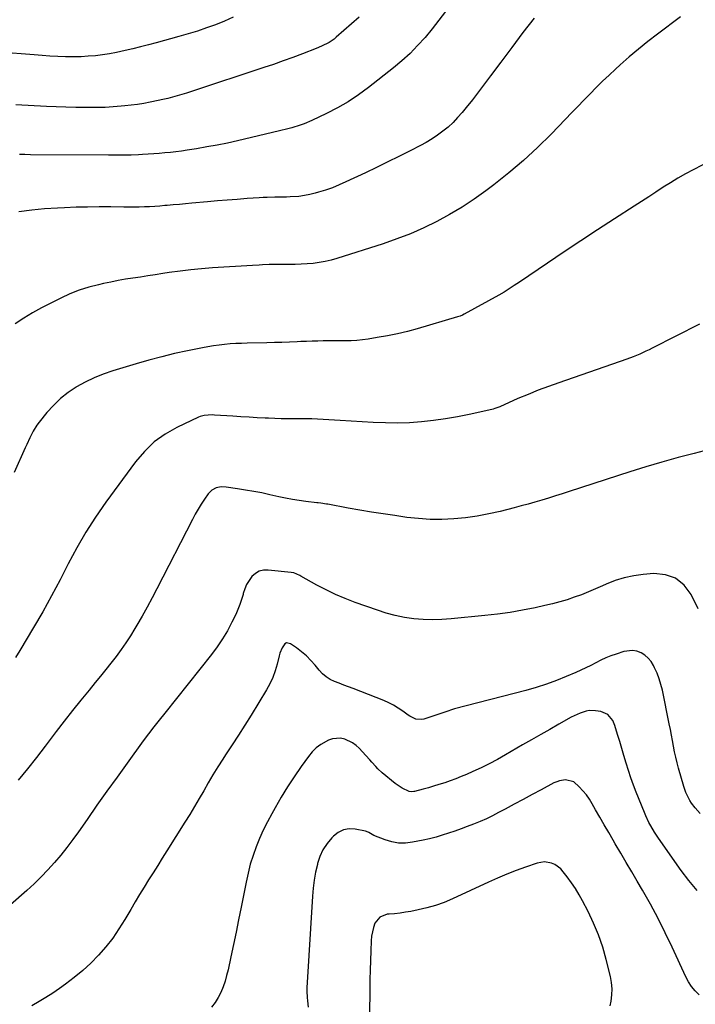
# Model space of a CAD drawing. Units: inches. Extents: x 1852154 to 1857465, y 384194 to 389508.
# Drawn here: x 1855695 to 1856077, y 387346 to 387903 of the extents above; entities that cross this region are included whole.
import ezdxf

# ---------------------------------------------------------------- set-up
doc = ezdxf.new("R2010")
doc.units = ezdxf.units.IN
doc.header["$MEASUREMENT"] = 0
doc.layers.add('7', color=7, linetype='Continuous')
doc.layers.add('8', color=7, linetype='Continuous')

msp = doc.modelspace()

# ---------------------------------------------------------------- linework, layer by layer
at = {"layer": '7', "color": 18}
for points in [[(1855935.67, 387907.28, 1862), (1855931.91, 387902.3, 1862), (1855928.03, 387897.41, 1862), (1855924.07, 387892.59, 1862), (1855919.91, 387887.95, 1862), (1855915.58, 387883.49, 1862), (1855910.98, 387879.31, 1862), (1855906.21, 387875.31, 1862), (1855892.09, 387864.19, 1862), (1855886.46, 387860.05, 1862), (1855880.66, 387856.18, 1862), (1855874.61, 387852.7, 1862), (1855868.4, 387849.49, 1862), (1855860.1, 387845.54, 1862), (1855855.67, 387843.64, 1862), (1855853.4, 387842.83, 1862), (1855848.79, 387841.43, 1862), (1855846.47, 387840.79, 1862), (1855841.79, 387839.63, 1862), (1855817.99, 387834.09, 1862), (1855812.22, 387832.81, 1862), (1855806.44, 387831.63, 1862), (1855800.63, 387830.57, 1862), (1855794.81, 387829.59, 1862), (1855789.39, 387828.75, 1862), (1855786.26, 387828.29, 1862), (1855783.12, 387827.87, 1862), (1855779.98, 387827.51, 1862), (1855776.83, 387827.19, 1862), (1855773.68, 387826.92, 1862), (1855770.52, 387826.68, 1862), (1855767.36, 387826.48, 1862), (1855764.2, 387826.3, 1862), (1855762, 387826.2, 1862), (1855757.73, 387826.03, 1862), (1855753.46, 387825.91, 1862), (1855749.2, 387825.86, 1862), (1855744.93, 387825.86, 1862), (1855700.71, 387826.21, 1862), (1855697.68, 387826.24, 1862), (1855694.66, 387826.28, 1862)], [(1855815.54, 387904.02, 1866), (1855810.57, 387901.81, 1866), (1855805.53, 387899.76, 1866), (1855800.4, 387897.91, 1866), (1855795.24, 387896.16, 1866), (1855790.03, 387894.55, 1866), (1855784.8, 387893.03, 1866), (1855771.88, 387889.48, 1866), (1855767.52, 387888.32, 1866), (1855763.14, 387887.19, 1866), (1855758.76, 387886.12, 1866), (1855754.36, 387885.08, 1866), (1855749.48, 387884.04, 1866), (1855745.51, 387883.31, 1866), (1855741.52, 387882.71, 1866), (1855737.51, 387882.21, 1866), (1855733.49, 387881.87, 1866), (1855729.47, 387881.64, 1866), (1855725.44, 387881.57, 1866), (1855720.62, 387881.65, 1866), (1855716.19, 387881.83, 1866), (1855711.77, 387882.04, 1866), (1855707.35, 387882.31, 1866), (1855702.93, 387882.62, 1866), (1855682.91, 387884.14, 1866)], [(1856068.72, 387904.17, 1858), (1856055.58, 387894.31, 1858), (1856050.19, 387890.16, 1858), (1856044.88, 387885.91, 1858), (1856039.69, 387881.53, 1858), (1856034.57, 387877.05, 1858), (1856031.9, 387874.66, 1858), (1856028.21, 387871.27, 1858), (1856024.56, 387867.83, 1858), (1856020.99, 387864.31, 1858), (1856017.47, 387860.73, 1858), (1856013.99, 387857.12, 1858), (1856010.51, 387853.51, 1858), (1856007.02, 387849.91, 1858), (1856003.54, 387846.3, 1858), (1855995.42, 387837.91, 1858), (1855987.71, 387830.29, 1858), (1855979.77, 387822.93, 1858), (1855971.5, 387815.95, 1858), (1855963.01, 387809.21, 1858), (1855958.51, 387805.82, 1858), (1855951.84, 387801.04, 1858), (1855945.01, 387796.5, 1858), (1855937.96, 387792.32, 1858), (1855930.75, 387788.39, 1858), (1855923.36, 387784.82, 1858), (1855915.86, 387781.5, 1858), (1855908.2, 387778.56, 1858), (1855900.44, 387775.87, 1858), (1855874.15, 387767.49, 1858), (1855870.87, 387766.56, 1858), (1855867.55, 387765.76, 1858), (1855864.19, 387765.18, 1858), (1855860.81, 387764.74, 1858), (1855857.4, 387764.46, 1858), (1855853.98, 387764.24, 1858), (1855850.56, 387764.13, 1858), (1855847.14, 387764.08, 1858), (1855841.66, 387764.08, 1858), (1855837.83, 387764.05, 1858), (1855835.91, 387764.01, 1858), (1855832.09, 387763.89, 1858), (1855830.17, 387763.81, 1858), (1855826.35, 387763.6, 1858), (1855803.75, 387762.19, 1858), (1855797.63, 387761.72, 1858), (1855791.52, 387761.14, 1858), (1855785.43, 387760.39, 1858), (1855779.35, 387759.52, 1858), (1855775.64, 387758.94, 1858), (1855771.42, 387758.29, 1858), (1855767.21, 387757.64, 1858), (1855763, 387757.01, 1858), (1855758.78, 387756.38, 1858), (1855754.58, 387755.71, 1858), (1855750.38, 387754.98, 1858), (1855746.2, 387754.16, 1858), (1855742.03, 387753.29, 1858), (1855739.21, 387752.67, 1858), (1855733.72, 387751.23, 1858), (1855728.32, 387749.53, 1858), (1855723.07, 387747.42, 1858), (1855717.91, 387745.04, 1858), (1855707.06, 387739.51, 1858), (1855701.94, 387736.74, 1858), (1855696.94, 387733.8, 1858), (1855692.09, 387730.6, 1858)], [(1855886.89, 387904.06, 1864), (1855873.87, 387892.62, 1864), (1855872.59, 387891.59, 1864), (1855869.88, 387889.76, 1864), (1855865.47, 387887.56, 1864), (1855862.42, 387886.3, 1864), (1855854.65, 387883.3, 1864), (1855849.21, 387881.25, 1864), (1855843.76, 387879.25, 1864), (1855838.27, 387877.33, 1864), (1855832.77, 387875.46, 1864), (1855791.82, 387861.9, 1864), (1855789.17, 387861.06, 1864), (1855786.52, 387860.24, 1864), (1855783.85, 387859.48, 1864), (1855781.17, 387858.74, 1864), (1855778.48, 387858.06, 1864), (1855775.78, 387857.42, 1864), (1855773.07, 387856.82, 1864), (1855768.61, 387855.92, 1864), (1855765.01, 387855.27, 1864), (1855761.4, 387854.69, 1864), (1855757.77, 387854.22, 1864), (1855754.13, 387853.82, 1864), (1855752.2, 387853.63, 1864), (1855747.59, 387853.27, 1864), (1855742.97, 387853, 1864), (1855738.34, 387852.87, 1864), (1855733.71, 387852.84, 1864), (1855731.9, 387852.86, 1864), (1855726.37, 387852.94, 1864), (1855720.83, 387853.07, 1864), (1855715.3, 387853.26, 1864), (1855709.77, 387853.5, 1864), (1855692.41, 387854.34, 1864)], [(1856085.94, 387822.86, 1856), (1856075.79, 387817.63, 1856), (1856071.47, 387815.32, 1856), (1856067.21, 387812.92, 1856), (1856063.02, 387810.39, 1856), (1856058.89, 387807.78, 1856), (1856054.79, 387805.1, 1856), (1856050.69, 387802.43, 1856), (1856046.58, 387799.77, 1856), (1856042.47, 387797.11, 1856), (1856031.25, 387789.87, 1856), (1856021.74, 387783.69, 1856), (1856012.27, 387777.48, 1856), (1856002.83, 387771.2, 1856), (1855993.41, 387764.89, 1856), (1855977.48, 387754.13, 1856), (1855976.05, 387753.17, 1856), (1855974.62, 387752.22, 1856), (1855971.74, 387750.32, 1856), (1855968.83, 387748.49, 1856), (1855965.85, 387746.78, 1856), (1855946.2, 387735.95, 1856), (1855945.32, 387735.5, 1856), (1855943.95, 387734.92, 1856), (1855942.54, 387734.44, 1856), (1855919.67, 387727.75, 1856), (1855914.07, 387726.23, 1856), (1855908.44, 387724.86, 1856), (1855902.76, 387723.71, 1856), (1855897.04, 387722.71, 1856), (1855891.84, 387721.91, 1856), (1855888.69, 387721.5, 1856), (1855885.54, 387721.18, 1856), (1855882.37, 387721, 1856), (1855879.2, 387720.92, 1856), (1855876.01, 387720.9, 1856), (1855872.84, 387720.88, 1856), (1855869.67, 387720.85, 1856), (1855866.5, 387720.83, 1856), (1855863.33, 387720.78, 1856), (1855860.16, 387720.71, 1856), (1855856.99, 387720.6, 1856), (1855853.82, 387720.48, 1856), (1855851.63, 387720.38, 1856), (1855847.36, 387720.2, 1856), (1855843.1, 387720.05, 1856), (1855838.83, 387719.92, 1856), (1855834.56, 387719.82, 1856), (1855823.36, 387719.59, 1856), (1855820.18, 387719.49, 1856), (1855817, 387719.34, 1856), (1855813.83, 387719.13, 1856), (1855810.66, 387718.87, 1856), (1855807.5, 387718.53, 1856), (1855804.35, 387718.12, 1856), (1855801.21, 387717.6, 1856), (1855798.09, 387717.01, 1856), (1855789.64, 387715.28, 1856), (1855782.33, 387713.68, 1856), (1855775.05, 387711.95, 1856), (1855767.82, 387710.02, 1856), (1855760.62, 387707.96, 1856), (1855747.33, 387703.95, 1856), (1855741.99, 387702.12, 1856), (1855736.76, 387700.03, 1856), (1855731.71, 387697.56, 1856), (1855726.77, 387694.82, 1856), (1855726.58, 387694.7, 1856), (1855722.02, 387691.61, 1856), (1855717.71, 387688.23, 1856), (1855713.77, 387684.42, 1856), (1855710.08, 387680.33, 1856), (1855705.72, 387674.96, 1856), (1855704.47, 387673.29, 1856), (1855702.26, 387669.77, 1856), (1855700.42, 387666.01, 1856), (1855698.66, 387662.2, 1856), (1855697.79, 387660.3, 1856), (1855691.5, 387646.48, 1856)], [(1856079.38, 387730.38, 1854), (1856052.67, 387716.76, 1854), (1856050.91, 387715.89, 1854), (1856049.14, 387715.03, 1854), (1856045.58, 387713.39, 1854), (1856041.96, 387711.88, 1854), (1856038.28, 387710.52, 1854), (1855999.79, 387697.25, 1854), (1855993.94, 387695.15, 1854), (1855988.13, 387692.96, 1854), (1855982.38, 387690.63, 1854), (1855976.67, 387688.2, 1854), (1855966.35, 387683.67, 1854), (1855965.28, 387683.22, 1854), (1855963.65, 387682.62, 1854), (1855962.55, 387682.29, 1854), (1855961.98, 387682.15, 1854), (1855949.15, 387679.27, 1854), (1855942.45, 387677.91, 1854), (1855935.71, 387676.72, 1854), (1855928.94, 387675.8, 1854), (1855922.13, 387675.07, 1854), (1855915.31, 387674.62, 1854), (1855908.48, 387674.38, 1854), (1855901.65, 387674.45, 1854), (1855894.81, 387674.73, 1854), (1855876.12, 387675.92, 1854), (1855872.91, 387676.12, 1854), (1855869.69, 387676.29, 1854), (1855866.46, 387676.45, 1854), (1855863.24, 387676.59, 1854), (1855860.02, 387676.7, 1854), (1855856.8, 387676.78, 1854), (1855853.57, 387676.82, 1854), (1855849.72, 387676.82, 1854), (1855846.18, 387676.84, 1854), (1855842.65, 387676.88, 1854), (1855839.11, 387676.98, 1854), (1855835.58, 387677.11, 1854), (1855833.55, 387677.2, 1854), (1855829.01, 387677.42, 1854), (1855824.46, 387677.66, 1854), (1855819.92, 387677.93, 1854), (1855815.38, 387678.22, 1854), (1855804.86, 387678.94, 1854), (1855803.7, 387678.99, 1854), (1855799.09, 387678.69, 1854), (1855796.88, 387678.08, 1854), (1855795.82, 387677.64, 1854), (1855783.7, 387671.92, 1854), (1855776.97, 387668.1, 1854), (1855770.73, 387663.7, 1854), (1855765.22, 387658.4, 1854), (1855760.2, 387652.52, 1854), (1855743.43, 387629.59, 1854), (1855737.6, 387621.19, 1854), (1855732.07, 387612.61, 1854), (1855726.99, 387603.77, 1854), (1855722.19, 387594.74, 1854), (1855717.52, 387585.63, 1854), (1855712.72, 387576.6, 1854), (1855707.72, 387567.67, 1854), (1855702.58, 387558.82, 1854), (1855694.85, 387545.81, 1854), (1855692.36, 387541.76, 1854)], [(1856084.86, 387659.35, 1852), (1856076.46, 387657.25, 1852), (1856067.28, 387654.84, 1852), (1856058.14, 387652.32, 1852), (1856049.05, 387649.6, 1852), (1856039.99, 387646.77, 1852), (1856005.63, 387635.61, 1852), (1856001.77, 387634.37, 1852), (1855997.91, 387633.16, 1852), (1855994.03, 387631.97, 1852), (1855990.15, 387630.8, 1852), (1855986.26, 387629.67, 1852), (1855982.36, 387628.57, 1852), (1855978.45, 387627.51, 1852), (1855974.53, 387626.48, 1852), (1855966.64, 387624.46, 1852), (1855960.13, 387622.98, 1852), (1855953.58, 387621.72, 1852), (1855946.97, 387620.82, 1852), (1855940.33, 387620.15, 1852), (1855933.66, 387619.87, 1852), (1855927.01, 387619.87, 1852), (1855920.37, 387620.32, 1852), (1855913.74, 387621.05, 1852), (1855906.95, 387622.02, 1852), (1855900.37, 387623.01, 1852), (1855893.79, 387624.04, 1852), (1855887.22, 387625.16, 1852), (1855880.67, 387626.33, 1852), (1855869.16, 387628.46, 1852), (1855868.36, 387628.59, 1852), (1855865.16, 387628.99, 1852), (1855863.56, 387629.18, 1852), (1855862.76, 387629.28, 1852), (1855856.67, 387630.07, 1852), (1855852.83, 387630.62, 1852), (1855849.01, 387631.24, 1852), (1855845.2, 387631.96, 1852), (1855841.41, 387632.75, 1852), (1855836.33, 387633.87, 1852), (1855831.75, 387634.84, 1852), (1855827.17, 387635.73, 1852), (1855822.56, 387636.53, 1852), (1855817.94, 387637.26, 1852), (1855811.59, 387638.19, 1852), (1855808.71, 387638.27, 1852), (1855805.89, 387637.69, 1852), (1855803.39, 387636.38, 1852), (1855801.42, 387634.34, 1852), (1855799.29, 387631.3, 1852), (1855797.44, 387628.54, 1852), (1855795.67, 387625.73, 1852), (1855794.02, 387622.85, 1852), (1855792.45, 387619.92, 1852), (1855772.36, 387580.68, 1852), (1855769.63, 387575.47, 1852), (1855766.83, 387570.29, 1852), (1855763.95, 387565.16, 1852), (1855760.99, 387560.07, 1852), (1855759.82, 387558.09, 1852), (1855757.34, 387554.06, 1852), (1855754.76, 387550.09, 1852), (1855752.05, 387546.22, 1852), (1855749.24, 387542.41, 1852), (1855746.34, 387538.66, 1852), (1855743.42, 387534.93, 1852), (1855740.45, 387531.24, 1852), (1855737.45, 387527.57, 1852), (1855733.95, 387523.34, 1852), (1855729.22, 387517.55, 1852), (1855724.53, 387511.71, 1852), (1855719.93, 387505.81, 1852), (1855715.37, 387499.88, 1852), (1855709.16, 387491.68, 1852), (1855704.15, 387485.19, 1852), (1855699.07, 387478.74, 1852), (1855693.89, 387472.38, 1852)], [(1856079.79, 387453.46, 1848), (1856077.04, 387456.66, 1848), (1856074.94, 387459.4, 1848), (1856074.02, 387460.86, 1848), (1856072.39, 387463.91, 1848), (1856071.69, 387465.49, 1848), (1856070.57, 387468.76, 1848), (1856067.62, 387479.17, 1848), (1856066.79, 387482.26, 1848), (1856066.02, 387485.37, 1848), (1856065.34, 387488.49, 1848), (1856064.73, 387491.64, 1848), (1856064.15, 387494.79, 1848), (1856063.55, 387497.93, 1848), (1856062.93, 387501.08, 1848), (1856062.3, 387504.22, 1848), (1856058.39, 387523.28, 1848), (1856057.58, 387526.55, 1848), (1856056.61, 387529.75, 1848), (1856055.4, 387532.88, 1848), (1856054.02, 387535.95, 1848), (1856053.37, 387537.27, 1848), (1856052.01, 387539.45, 1848), (1856050.42, 387541.4, 1848), (1856048.48, 387543.02, 1848), (1856046.32, 387544.41, 1848), (1856043.94, 387545.28, 1848), (1856041.54, 387545.77, 1848), (1856036.6, 387545.17, 1848), (1856032.28, 387543.75, 1848), (1856029.32, 387542.69, 1848), (1856026.39, 387541.52, 1848), (1856023.53, 387540.21, 1848), (1856020.72, 387538.79, 1848), (1856017.92, 387537.33, 1848), (1856015.1, 387535.92, 1848), (1856012.24, 387534.58, 1848), (1856009.36, 387533.29, 1848), (1856004.04, 387530.97, 1848), (1855998.44, 387528.69, 1848), (1855992.77, 387526.6, 1848), (1855987.01, 387524.77, 1848), (1855981.19, 387523.13, 1848), (1855940.68, 387512.73, 1848), (1855939.6, 387512.42, 1848), (1855936.41, 387511.3, 1848), (1855923.49, 387506.96, 1848), (1855922.33, 387506.7, 1848), (1855918.84, 387506.95, 1848), (1855915.55, 387508.51, 1848), (1855914.54, 387509.19, 1848), (1855911.52, 387511.44, 1848), (1855908.96, 387513.19, 1848), (1855906.32, 387514.8, 1848), (1855903.56, 387516.18, 1848), (1855900.72, 387517.42, 1848), (1855883.46, 387524.16, 1848), (1855880.82, 387525.18, 1848), (1855878.18, 387526.19, 1848), (1855875.54, 387527.19, 1848), (1855872.89, 387528.19, 1848), (1855870.38, 387529.37, 1848), (1855868.04, 387530.79, 1848), (1855865.97, 387532.58, 1848), (1855864.08, 387534.6, 1848), (1855861.85, 387537.42, 1848), (1855859.49, 387540.15, 1848), (1855856.98, 387542.72, 1848), (1855854.26, 387545.06, 1848), (1855851.38, 387547.24, 1848), (1855848.02, 387549.57, 1848), (1855845.72, 387550.01, 1848), (1855844.75, 387549.49, 1848), (1855843.14, 387547.21, 1848), (1855842, 387544.29, 1848), (1855841.57, 387542.78, 1848), (1855840.45, 387538.07, 1848), (1855839.35, 387534.25, 1848), (1855838.01, 387530.52, 1848), (1855836.32, 387526.95, 1848), (1855834.4, 387523.47, 1848), (1855825.59, 387509.21, 1848), (1855822.06, 387503.54, 1848), (1855818.49, 387497.9, 1848), (1855814.88, 387492.28, 1848), (1855811.23, 387486.69, 1848), (1855809.61, 387484.22, 1848), (1855806.8, 387479.85, 1848), (1855804.05, 387475.43, 1848), (1855801.4, 387470.96, 1848), (1855798.82, 387466.44, 1848), (1855796.24, 387461.92, 1848), (1855793.62, 387457.43, 1848), (1855790.93, 387452.98, 1848), (1855788.19, 387448.56, 1848), (1855777.99, 387432.41, 1848), (1855775.4, 387428.29, 1848), (1855772.8, 387424.17, 1848), (1855770.21, 387420.05, 1848), (1855767.63, 387415.93, 1848), (1855765.06, 387411.8, 1848), (1855762.52, 387407.65, 1848), (1855760.02, 387403.48, 1848), (1855757.55, 387399.29, 1848), (1855754.2, 387393.55, 1848), (1855750.86, 387388.23, 1848), (1855747.32, 387383.08, 1848), (1855743.45, 387378.16, 1848), (1855739.37, 387373.41, 1848), (1855734.99, 387368.92, 1848), (1855730.42, 387364.65, 1848), (1855725.59, 387360.68, 1848), (1855720.57, 387356.92, 1848), (1855717.16, 387354.54, 1848), (1855713.38, 387351.98, 1848), (1855709.54, 387349.49, 1848), (1855705.64, 387347.13, 1848), (1855701.63, 387344.81, 1848)], [(1856078.07, 387410.01, 1846), (1856073.41, 387415.54, 1846), (1856069.02, 387421.31, 1846), (1856056.24, 387439.54, 1846), (1856055.06, 387441.27, 1846), (1856053.93, 387443.03, 1846), (1856051.8, 387446.63, 1846), (1856050.82, 387448.47, 1846), (1856049.03, 387452.24, 1846), (1856048.21, 387454.17, 1846), (1856043.61, 387465.55, 1846), (1856042.04, 387469.61, 1846), (1856040.56, 387473.69, 1846), (1856039.19, 387477.82, 1846), (1856037.91, 387481.98, 1846), (1856036.63, 387486.34, 1846), (1856035.45, 387490.33, 1846), (1856034.27, 387494.32, 1846), (1856033.07, 387498.31, 1846), (1856031.54, 387503.39, 1846), (1856030.38, 387506.12, 1846), (1856027.52, 387509.49, 1846), (1856023.58, 387511.18, 1846), (1856020.58, 387511.62, 1846), (1856017.01, 387511.72, 1846), (1856015.25, 387511.42, 1846), (1856011.8, 387510.32, 1846), (1856008.48, 387508.82, 1846), (1856006.87, 387507.97, 1846), (1855999.79, 387503.98, 1846), (1855994.66, 387501.08, 1846), (1855989.54, 387498.17, 1846), (1855984.43, 387495.24, 1846), (1855979.33, 387492.3, 1846), (1855969.6, 387486.67, 1846), (1855965.05, 387484.13, 1846), (1855960.45, 387481.69, 1846), (1855955.77, 387479.4, 1846), (1855951.05, 387477.21, 1846), (1855947.56, 387475.66, 1846), (1855944.52, 387474.37, 1846), (1855941.46, 387473.14, 1846), (1855938.36, 387472, 1846), (1855935.23, 387470.93, 1846), (1855931.82, 387469.84, 1846), (1855928.93, 387468.96, 1846), (1855926.02, 387468.13, 1846), (1855923.11, 387467.34, 1846), (1855918.13, 387466.02, 1846), (1855917.69, 387465.93, 1846), (1855916.38, 387465.8, 1846), (1855915.09, 387466.03, 1846), (1855911.2, 387467.88, 1846), (1855907.26, 387470.52, 1846), (1855899.88, 387476.55, 1846), (1855897.36, 387478.81, 1846), (1855896.19, 387480.03, 1846), (1855893.95, 387482.59, 1846), (1855892.84, 387483.87, 1846), (1855890.56, 387486.39, 1846), (1855886.82, 387490.41, 1846), (1855885.02, 387492.07, 1846), (1855883.08, 387493.53, 1846), (1855878.67, 387495.61, 1846), (1855876.32, 387496.08, 1846), (1855871.7, 387495.76, 1846), (1855869.44, 387494.97, 1846), (1855865.09, 387492.57, 1846), (1855862.47, 387490.66, 1846), (1855860.16, 387488.37, 1846), (1855858.06, 387485.84, 1846), (1855853.96, 387480.04, 1846), (1855850.07, 387474.35, 1846), (1855846.3, 387468.59, 1846), (1855842.7, 387462.72, 1846), (1855839.23, 387456.77, 1846), (1855837.29, 387453.33, 1846), (1855834.85, 387448.76, 1846), (1855832.54, 387444.13, 1846), (1855830.44, 387439.39, 1846), (1855828.48, 387434.59, 1846), (1855826.76, 387429.71, 1846), (1855825.2, 387424.77, 1846), (1855823.89, 387419.77, 1846), (1855822.76, 387414.71, 1846), (1855819.93, 387400.46, 1846), (1855818.53, 387393.46, 1846), (1855817.1, 387386.46, 1846), (1855815.65, 387379.47, 1846), (1855814.17, 387372.48, 1846), (1855812.59, 387365.08, 1846), (1855811.79, 387361.83, 1846), (1855810.88, 387358.61, 1846), (1855809.77, 387355.46, 1846), (1855808.55, 387352.34, 1846), (1855807.05, 387349.39, 1846), (1855805.31, 387346.59, 1846), (1855803.24, 387344.05, 1846)], [(1856079.18, 387351.01, 1844), (1856076.91, 387353.25, 1844), (1856074.86, 387355.66, 1844), (1856073.13, 387358.32, 1844), (1856071.62, 387361.13, 1844), (1856063.97, 387377.83, 1844), (1856060.05, 387386.05, 1844), (1856055.98, 387394.18, 1844), (1856051.65, 387402.18, 1844), (1856047.16, 387410.1, 1844), (1856044.16, 387415.2, 1844), (1856041.05, 387420.5, 1844), (1856037.94, 387425.8, 1844), (1856034.83, 387431.11, 1844), (1856031.73, 387436.42, 1844), (1856030.54, 387438.45, 1844), (1856028.04, 387442.74, 1844), (1856025.55, 387447.05, 1844), (1856023.08, 387451.36, 1844), (1856020.62, 387455.68, 1844), (1856018.7, 387459.08, 1844), (1856017.1, 387461.63, 1844), (1856015.38, 387464.08, 1844), (1856013.45, 387466.37, 1844), (1856011.39, 387468.56, 1844), (1856008.23, 387471.35, 1844), (1856003.58, 387472.61, 1844), (1856000.2, 387472.07, 1844), (1855998.6, 387471.5, 1844), (1855997.03, 387470.79, 1844), (1855989.89, 387466.95, 1844), (1855984.78, 387464.21, 1844), (1855979.67, 387461.47, 1844), (1855974.56, 387458.73, 1844), (1855969.44, 387456, 1844), (1855965.73, 387454.01, 1844), (1855962.28, 387452.26, 1844), (1855958.8, 387450.59, 1844), (1855955.26, 387449.05, 1844), (1855951.44, 387447.51, 1844), (1855947.95, 387446.19, 1844), (1855944.44, 387444.88, 1844), (1855940.93, 387443.61, 1844), (1855937.41, 387442.35, 1844), (1855933.87, 387441.19, 1844), (1855930.29, 387440.13, 1844), (1855926.68, 387439.22, 1844), (1855923.03, 387438.42, 1844), (1855917.02, 387437.23, 1844), (1855913.06, 387436.8, 1844), (1855909.15, 387436.82, 1844), (1855905.29, 387437.51, 1844), (1855901.47, 387438.64, 1844), (1855895.19, 387441.12, 1844), (1855892.22, 387442.83, 1844), (1855890.98, 387443.37, 1844), (1855890.32, 387443.55, 1844), (1855884.5, 387444.67, 1844), (1855881.09, 387444.79, 1844), (1855877.87, 387444.29, 1844), (1855874.96, 387442.84, 1844), (1855872.24, 387440.78, 1844), (1855871.33, 387439.82, 1844), (1855868.64, 387436.53, 1844), (1855866.33, 387433.03, 1844), (1855864.6, 387429.22, 1844), (1855863.26, 387425.19, 1844), (1855863.14, 387424.73, 1844), (1855862.16, 387420.28, 1844), (1855861.35, 387415.81, 1844), (1855860.79, 387411.31, 1844), (1855860.39, 387406.77, 1844), (1855857.22, 387354.82, 1844), (1855857.16, 387353.01, 1844), (1855857.32, 387349.39, 1844), (1855857.53, 387347.58, 1844), (1855858.03, 387343.97, 1844)], [(1856028.93, 387344.81, 1842), (1856029.39, 387347.34, 1842), (1856029.79, 387350.87, 1842), (1856029.9, 387354.39, 1842), (1856029.58, 387357.89, 1842), (1856028.96, 387361.39, 1842), (1856026.66, 387370.85, 1842), (1856024.67, 387377.9, 1842), (1856022.34, 387384.83, 1842), (1856019.51, 387391.56, 1842), (1856016.34, 387398.17, 1842), (1856013.25, 387404.04, 1842), (1856011.29, 387407.56, 1842), (1856009.21, 387411.01, 1842), (1856006.96, 387414.35, 1842), (1856004.6, 387417.61, 1842), (1856002.3, 387420.62, 1842), (1856000.88, 387422.17, 1842), (1855997.57, 387424.59, 1842), (1855995.67, 387425.46, 1842), (1855991.63, 387426.17, 1842), (1855987.59, 387425.5, 1842), (1855980.91, 387423.18, 1842), (1855975.59, 387421.24, 1842), (1855970.3, 387419.19, 1842), (1855965.09, 387416.99, 1842), (1855959.91, 387414.67, 1842), (1855939.65, 387405.25, 1842), (1855934.91, 387403.25, 1842), (1855930.09, 387401.49, 1842), (1855925.15, 387400.1, 1842), (1855920.14, 387398.95, 1842), (1855916.1, 387398.17, 1842), (1855913.04, 387397.64, 1842), (1855909.97, 387397.19, 1842), (1855906.89, 387396.85, 1842), (1855903.8, 387396.58, 1842), (1855902.71, 387396.51, 1842), (1855898.48, 387394.97, 1842), (1855895.72, 387391.4, 1842), (1855894.9, 387389, 1842), (1855894.26, 387386.55, 1842), (1855893.86, 387384.06, 1842), (1855893.63, 387381.53, 1842), (1855893.41, 387375.81, 1842), (1855893.22, 387370.39, 1842), (1855893.05, 387364.97, 1842), (1855892.92, 387359.55, 1842), (1855892.81, 387354.13, 1842), (1855892.56, 387339.69, 1842)]]:
    msp.add_polyline3d(points, dxfattribs=at)
at = {"layer": '8', "color": 18}
for points in [[(1855985.92, 387903.52, 1860), (1855979.49, 387895.26, 1860), (1855973.16, 387886.93, 1860), (1855966.89, 387878.54, 1860), (1855961.17, 387870.79, 1860), (1855957.78, 387866.26, 1860), (1855954.36, 387861.77, 1860), (1855950.88, 387857.32, 1860), (1855947.35, 387852.91, 1860), (1855945.03, 387850.04, 1860), (1855942.55, 387847.17, 1860), (1855939.94, 387844.44, 1860), (1855937.15, 387841.88, 1860), (1855934.24, 387839.46, 1860), (1855931.17, 387837.22, 1860), (1855928.03, 387835.1, 1860), (1855924.78, 387833.17, 1860), (1855921.44, 387831.35, 1860), (1855915.64, 387828.42, 1860), (1855909.34, 387825.26, 1860), (1855903.02, 387822.13, 1860), (1855896.67, 387819.05, 1860), (1855890.31, 387816.01, 1860), (1855879.29, 387810.79, 1860), (1855875.51, 387809.11, 1860), (1855871.68, 387807.56, 1860), (1855867.78, 387806.2, 1860), (1855863.84, 387804.96, 1860), (1855861.86, 387804.39, 1860), (1855858.85, 387803.65, 1860), (1855855.82, 387803.04, 1860), (1855852.75, 387802.66, 1860), (1855847.83, 387802.34, 1860), (1855845.64, 387802.26, 1860), (1855841.25, 387802.16, 1860), (1855839.05, 387802.14, 1860), (1855834.66, 387802.06, 1860), (1855832.46, 387801.96, 1860), (1855830.27, 387801.83, 1860), (1855823.4, 387801.36, 1860), (1855817.78, 387800.96, 1860), (1855812.16, 387800.53, 1860), (1855806.54, 387800.06, 1860), (1855800.92, 387799.56, 1860), (1855792.11, 387798.74, 1860), (1855788.6, 387798.41, 1860), (1855785.1, 387798.1, 1860), (1855781.6, 387797.79, 1860), (1855778.1, 387797.49, 1860), (1855776.9, 387797.39, 1860), (1855773.99, 387797.16, 1860), (1855771.09, 387796.96, 1860), (1855768.18, 387796.81, 1860), (1855765.27, 387796.68, 1860), (1855762.35, 387796.6, 1860), (1855759.44, 387796.55, 1860), (1855756.53, 387796.53, 1860), (1855753.61, 387796.55, 1860), (1855746.28, 387796.64, 1860), (1855739.7, 387796.66, 1860), (1855733.13, 387796.61, 1860), (1855726.55, 387796.45, 1860), (1855719.98, 387796.21, 1860), (1855716, 387796.03, 1860), (1855708.73, 387795.55, 1860), (1855701.48, 387794.86, 1860), (1855694.27, 387793.87, 1860)], [(1856078.75, 387569.27, 1850), (1856074.67, 387577.44, 1850), (1856070.66, 387582.68, 1850), (1856065.92, 387586.61, 1850), (1856060.09, 387588.59, 1850), (1856053.52, 387589.27, 1850), (1856047.55, 387588.75, 1850), (1856042.16, 387587.99, 1850), (1856036.87, 387586.89, 1850), (1856031.71, 387585.25, 1850), (1856026.65, 387583.25, 1850), (1856024.53, 387582.29, 1850), (1856020.58, 387580.55, 1850), (1856016.6, 387578.88, 1850), (1856012.58, 387577.32, 1850), (1856008.54, 387575.82, 1850), (1856004.45, 387574.46, 1850), (1856000.33, 387573.2, 1850), (1855996.17, 387572.1, 1850), (1855991.97, 387571.11, 1850), (1855986.32, 387569.89, 1850), (1855979.26, 387568.49, 1850), (1855972.18, 387567.26, 1850), (1855965.05, 387566.28, 1850), (1855957.9, 387565.46, 1850), (1855938.78, 387563.6, 1850), (1855933.5, 387563.25, 1850), (1855928.22, 387563.12, 1850), (1855922.94, 387563.32, 1850), (1855917.67, 387563.73, 1850), (1855912.43, 387564.49, 1850), (1855907.26, 387565.49, 1850), (1855902.16, 387566.85, 1850), (1855897.12, 387568.46, 1850), (1855884.48, 387572.96, 1850), (1855878.94, 387575.09, 1850), (1855873.49, 387577.4, 1850), (1855868.16, 387579.97, 1850), (1855862.9, 387582.72, 1850), (1855853.83, 387587.76, 1850), (1855853.17, 387588.11, 1850), (1855849.76, 387589.62, 1850), (1855848.29, 387589.9, 1850), (1855835.28, 387591.23, 1850), (1855832.68, 387591.11, 1850), (1855830.26, 387590.54, 1850), (1855828.11, 387589.29, 1850), (1855826.14, 387587.59, 1850), (1855824.51, 387585.4, 1850), (1855823.11, 387583.08, 1850), (1855822.04, 387580.6, 1850), (1855821.2, 387578, 1850), (1855821.07, 387577.47, 1850), (1855820.25, 387574.55, 1850), (1855819.31, 387571.67, 1850), (1855818.18, 387568.86, 1850), (1855816.92, 387566.1, 1850), (1855814.78, 387561.75, 1850), (1855812.22, 387556.94, 1850), (1855809.45, 387552.26, 1850), (1855806.4, 387547.76, 1850), (1855803.14, 387543.39, 1850), (1855776.79, 387510.29, 1850), (1855773.7, 387506.41, 1850), (1855770.6, 387502.52, 1850), (1855767.54, 387498.6, 1850), (1855764.58, 387494.61, 1850), (1855755.48, 387482.02, 1850), (1855749.77, 387474.08, 1850), (1855744.08, 387466.13, 1850), (1855738.43, 387458.16, 1850), (1855732.8, 387450.17, 1850), (1855727.95, 387443.24, 1850), (1855724.7, 387438.75, 1850), (1855721.36, 387434.33, 1850), (1855717.89, 387430.01, 1850), (1855714.34, 387425.76, 1850), (1855710.63, 387421.64, 1850), (1855706.83, 387417.62, 1850), (1855702.86, 387413.76, 1850), (1855698.78, 387410.01, 1850), (1855689.46, 387401.77, 1850)]]:
    msp.add_polyline3d(points, dxfattribs=at)

doc.saveas('drawing.dxf')
